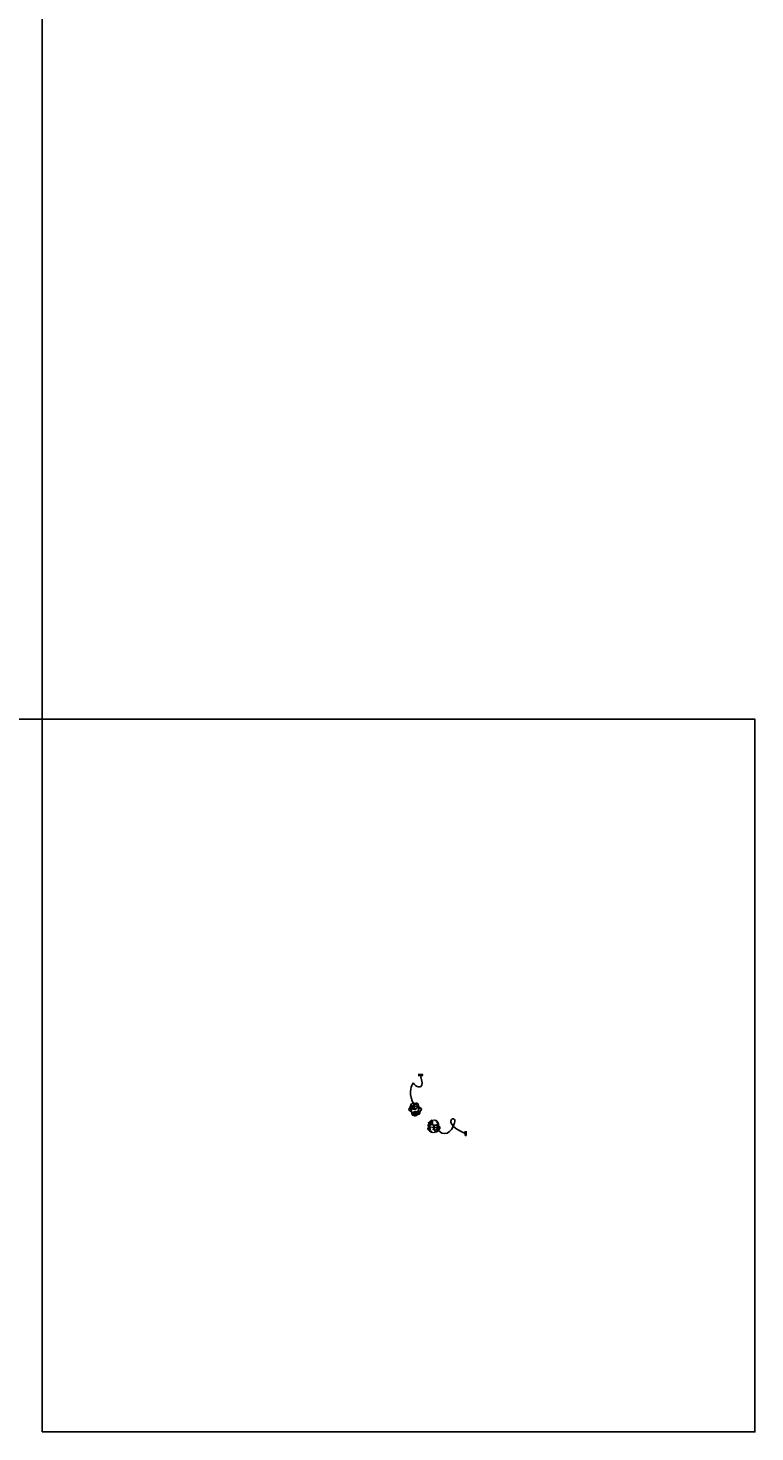
# Model space of a CAD drawing. Units: millimetres. Extents: x -12476 to 507622, y -190000 to 20000.
# Drawn here: x 269800 to 280000, y -190000 to -170303 of the extents above; entities that cross this region are included whole.
import ezdxf

# ---------------------------------------------------------------- set-up
doc = ezdxf.new("R2010")
doc.units = ezdxf.units.MM
doc.header["$LTSCALE"] = 5
doc.header["$MEASUREMENT"] = 0
for name, color, linetype, lineweight, true_color in [('B_DIMS$DIMS_BOT', 157, 'Continuous', 0, 0x425e8a), ('B_LIGHT$B_COPPER', 172, 'Continuous', 25, 0x0000bf), ('B_MEDIUM$B_CANOPY', 1, 'Continuous', 20, 0xff0000), ('B_PENDANT_SOLID', 4, 'Continuous', 18, 0x00ffff)]:
    doc.layers.add(name, color=color, linetype=linetype, lineweight=lineweight, true_color=true_color)
doc.layers.add('B_POINT', color=41, linetype='Continuous', true_color=0xffdf7f)
doc.layers.add('B_REMOVE', color=6, linetype='Continuous', true_color=0xff00ff)

# ---------------------------------------------------------------- blocks, each defined once
blk = doc.blocks.new('28pendant')
at = {"layer": 'B_PENDANT_SOLID'}
blk.add_circle((0, 0), 90, dxfattribs=at)
at = {"layer": 'B_PENDANT_SOLID', "extrusion": (0, 1, 0)}
for start, end in [(270, 90), (90, 270)]:
    blk.add_arc((0, 0), 90, start, end, dxfattribs=at)
at = {"layer": 'B_PENDANT_SOLID'}
for centre, radius, start, end in [((-34, 22, 23), 50.6, 182.8861, 309.8056), ((-34, 22, 23), 50.6, 309.8056, 113.1363), ((22, 41, -58), 23.4, 76.5565, 47.7157), ((31, -47, -40), 35, 2.8916, 244.6417)]:
    blk.add_arc(centre, radius, start, end, dxfattribs=at)
at = {"layer": 'B_PENDANT_SOLID', "extrusion": (-0.640184, 0.768221, 0)}
for start, end in [(270, 90), (90, 270)]:
    blk.add_arc((13, 23, 39), 50.6, start, end, dxfattribs=at)
at = {"layer": 'B_PENDANT_SOLID', "extrusion": (0.768221, 0.640184, 0)}
for start, end in [(270, 348.6142), (72.558, 90), (90, 270)]:
    blk.add_arc((39, 23, -13), 50.6, start, end, dxfattribs=at)
at = {"layer": 'B_PENDANT_SOLID', "extrusion": (1, 0, 0)}
for start, end in [(270, 90), (90, 270)]:
    blk.add_arc((0, 0), 90, start, end, dxfattribs=at)
at = {"layer": 'B_PENDANT_SOLID', "extrusion": (0.669769, 0.74257, 0)}
for start, end in [(321.552, 90), (90, 240.6503)]:
    blk.add_arc((11, -58, 45), 23.4, start, end, dxfattribs=at)
at = {"layer": 'B_PENDANT_SOLID', "extrusion": (0.74257, -0.669769, 0)}
blk.add_arc((45, -58, -11), 23.4, 90, 255.5971, dxfattribs=at)
at = {"layer": 'B_PENDANT_SOLID', "extrusion": (0.74257, -0.669769, 7.42742e-13)}
blk.add_arc((45, -58, -11), 23.4, 0.0465, 90, dxfattribs=at)
at = {"layer": 'B_PENDANT_SOLID', "extrusion": (0.358979, 0.933346, 0)}
blk.add_arc((-46, -40, -33), 35, 282.8801, 90, dxfattribs=at)
at = {"layer": 'B_PENDANT_SOLID', "extrusion": (0.933346, -0.358979, 0)}
for start, end in [(90, 175.0869), (287.0321, 90)]:
    blk.add_arc((-33, -40, 46), 35, start, end, dxfattribs=at)
at = {"layer": 'B_PENDANT_SOLID', "extrusion": (0.358979, 0.933346, -4.06425e-13)}
blk.add_arc((-46, -40, -33), 35, 90, 159.3515, dxfattribs=at)
at = {"layer": 'B_PENDANT_SOLID'}
blk.add_open_spline([(-63, 63, 15), (-60, 65, 17), (-57, 67, 20), (-54, 68, 23), (-53, 69, 24), (-52, 69, 26), (-50, 69, 28), (-49, 70, 30), (-48, 70, 31), (-47, 70, 33), (-45, 69, 36), (-43, 69, 39), (-42, 68, 41), (-41, 67, 44), (-40, 65, 48), (-38, 62, 53), (-38, 60, 56), (-37, 57, 59), (-37, 55, 60), (-38, 53, 62), (-38, 51, 64), (-38, 50, 65), (-38, 48, 66), (-39, 44, 68), (-40, 43, 69), (-41, 41, 69), (-41, 40, 69), (-41, 39, 70), (-41, 39, 70), (-42, 37, 70), (-43, 35, 71), (-44, 33, 71), (-45, 31, 71), (-46, 30, 71), (-48, 26, 71), (-50, 25, 71), (-51, 23, 71), (-52, 22, 70), (-52, 21, 70), (-53, 20, 70), (-55, 19, 69), (-56, 17, 68), (-59, 14, 66), (-61, 13, 65), (-63, 12, 64), (-64, 10, 62), (-66, 9, 60), (-68, 9, 59), (-72, 7, 54), (-75, 6, 50), (-78, 7, 45), (-78, 7, 44), (-79, 8, 43), (-79, 8, 41), (-81, 9, 39), (-82, 10, 36), (-83, 11, 33), (-84, 13, 29), (-85, 16, 26), (-85, 19, 23), (-85, 21, 21), (-85, 24, 19), (-84, 26, 17), (-84, 28, 15), (-84, 30, 14), (-83, 33, 13), (-81, 37, 11), (-80, 41, 10), (-77, 45, 10), (-74, 50, 9), (-70, 55, 10), (-66, 60, 13), (-65, 61, 13), (-64, 62, 14), (-63, 63, 15)], degree=3, knots=[0, 0, 0, 0, 12.706367, 12.706367, 12.706367, 19.383094, 19.383094, 19.383094, 25.799522, 25.799522, 25.799522, 35.430949, 35.430949, 35.430949, 46.008647, 46.008647, 56.586345, 56.586345, 56.586345, 64.467409, 64.467409, 64.467409, 70.606199, 70.606199, 76.74499, 76.74499, 76.74499, 78.928527, 78.928527, 78.928527, 85.271294, 85.271294, 85.271294, 91.374439, 91.374439, 97.477584, 97.477584, 97.477584, 101.122676, 101.122676, 101.122676, 108.357947, 108.357947, 115.593218, 115.593218, 115.593218, 123.474281, 123.474281, 123.474281, 140.887713, 140.887713, 140.887713, 144.724908, 144.724908, 144.724908, 154.356335, 154.356335, 154.356335, 167.505518, 167.505518, 167.505518, 176.828828, 176.828828, 176.828828, 184.74546, 184.74546, 184.74546, 198.609115, 198.609115, 198.609115, 217.765173, 217.765173, 217.765173, 222.965652, 222.965652, 222.965652, 222.965652], dxfattribs=at)
at = {"layer": 'B_PENDANT_SOLID', "extrusion": (0.292124, 0.55256, -0.780603)}
blk.add_open_spline([(37, 58, -58), (35, 60, -57), (33, 62, -57), (30, 63, -57), (29, 63, -57), (28, 63, -57), (27, 64, -58), (26, 64, -58), (26, 64, -58), (25, 64, -58), (24, 64, -59), (22, 64, -59), (20, 64, -60), (18, 64, -61), (16, 63, -62), (14, 62, -64), (13, 62, -64), (12, 61, -65), (12, 61, -65), (12, 60, -66), (11, 60, -66), (11, 60, -66), (10, 59, -67), (9, 58, -68), (8, 56, -70), (8, 54, -71), (8, 53, -72), (8, 52, -73), (8, 51, -74), (8, 50, -74), (8, 49, -75), (9, 47, -76), (10, 43, -78), (12, 42, -79), (13, 40, -79), (13, 40, -79), (13, 40, -79), (13, 40, -79), (14, 40, -80), (14, 39, -80), (16, 38, -80), (17, 37, -80), (18, 37, -80), (19, 36, -80), (20, 35, -80), (22, 34, -80), (23, 34, -80), (25, 34, -80), (26, 33, -79), (27, 33, -79), (29, 33, -79), (30, 33, -78), (31, 33, -78), (33, 33, -77), (34, 34, -76), (35, 34, -76), (36, 34, -75), (37, 35, -74), (37, 35, -74), (37, 35, -74), (37, 35, -74), (39, 36, -73), (40, 37, -72), (42, 39, -69), (43, 40, -68), (43, 42, -67), (43, 42, -67), (43, 43, -67), (43, 43, -66), (43, 43, -66), (43, 43, -66), (43, 43, -66), (44, 44, -65), (44, 45, -64), (44, 46, -64), (43, 48, -63), (43, 50, -62), (42, 51, -61), (41, 54, -59), (40, 56, -58), (37, 58, -58), (37, 58, -58), (37, 58, -58), (37, 58, -58)], degree=3, knots=[0, 0, 0, 0, 8.946928, 8.946928, 8.946928, 11.845333, 11.845333, 11.845333, 13.641552, 13.641552, 13.641552, 18.896226, 18.896226, 18.896226, 26.824564, 26.824564, 26.824564, 30.013118, 30.013118, 30.013118, 31.322085, 31.322085, 31.322085, 36.144235, 36.144235, 40.966384, 40.966384, 40.966384, 44.441434, 44.441434, 44.441434, 50.678897, 50.678897, 56.91636, 56.91636, 56.91636, 57.070921, 57.070921, 57.070921, 60.132708, 60.132708, 63.194495, 63.194495, 63.194495, 67.910503, 67.910503, 67.910503, 72.189247, 72.189247, 72.189247, 76.573275, 76.573275, 76.573275, 80.523612, 80.523612, 80.523612, 84.787861, 84.787861, 84.787861, 85.008787, 85.008787, 85.008787, 90.869351, 90.869351, 96.729915, 96.729915, 96.729915, 97.923475, 97.923475, 97.923475, 98.585622, 98.585622, 98.585622, 102.423637, 102.423637, 102.423637, 108.079097, 108.079097, 108.079097, 117.443649, 117.443649, 117.443649, 117.54156, 117.54156, 117.54156, 117.54156], dxfattribs=at)
at = {"layer": 'B_PENDANT_SOLID', "extrusion": (-0.452499, 0.676787, 0.580693)}
blk.add_open_spline([(62, -59, -28), (64, -57, -29), (65, -54, -31), (65, -52, -33), (66, -50, -35), (66, -48, -37), (66, -47, -39), (66, -46, -39), (66, -46, -40), (66, -45, -40), (66, -44, -42), (66, -42, -45), (65, -39, -49), (64, -38, -51), (62, -37, -53), (61, -36, -55), (60, -35, -57), (59, -35, -58), (57, -34, -60), (56, -34, -62), (54, -34, -64), (53, -34, -64), (53, -34, -65), (52, -34, -65), (50, -33, -67), (48, -34, -68), (44, -34, -70), (43, -35, -71), (41, -35, -72), (40, -36, -73), (38, -36, -73), (38, -36, -73), (37, -37, -73), (37, -37, -73), (36, -37, -74), (36, -37, -74), (35, -37, -74), (34, -38, -74), (33, -39, -74), (31, -40, -75), (30, -40, -75), (29, -41, -75), (28, -41, -75), (27, -42, -75), (26, -43, -75), (25, -44, -75), (24, -44, -75), (23, -45, -74), (22, -46, -74), (20, -48, -74), (20, -48, -73), (19, -49, -73), (17, -51, -72), (16, -53, -71), (14, -55, -70), (13, -57, -69), (12, -59, -67), (11, -61, -65), (11, -62, -65), (11, -62, -64), (10, -63, -64), (10, -64, -62), (10, -65, -61), (10, -68, -58), (10, -69, -57), (10, -70, -55), (10, -71, -55), (10, -71, -54), (10, -72, -53), (11, -73, -51), (12, -75, -49), (14, -77, -45), (15, -78, -42), (16, -79, -40), (17, -79, -39), (18, -79, -38), (19, -80, -37), (20, -80, -36), (22, -80, -34), (23, -80, -33), (26, -81, -31), (29, -80, -29), (32, -80, -28), (32, -80, -28), (32, -80, -27), (32, -80, -27), (32, -80, -27), (32, -80, -27), (32, -80, -27), (36, -79, -25), (40, -77, -24), (44, -75, -23), (48, -73, -23), (51, -71, -23), (54, -68, -24), (57, -66, -24), (59, -63, -25), (61, -61, -27), (61, -60, -27), (61, -60, -27), (62, -60, -27), (62, -59, -28), (62, -59, -28), (62, -59, -28)], degree=3, knots=[0, 0, 0, 0, 9.009646, 9.009646, 9.009646, 16.997148, 16.997148, 16.997148, 19.189023, 19.189023, 19.189023, 27.244713, 27.244713, 35.300402, 35.300402, 35.300402, 41.882336, 41.882336, 41.882336, 49.183616, 49.183616, 49.183616, 51.51899, 51.51899, 51.51899, 59.702066, 59.702066, 63.789398, 63.789398, 67.87673, 67.87673, 67.87673, 69.634875, 69.634875, 69.634875, 71.45527, 71.45527, 71.45527, 75.134954, 75.134954, 78.814637, 78.814637, 78.814637, 81.641244, 81.641244, 84.46785, 84.46785, 84.46785, 88.244559, 88.244559, 92.021269, 92.021269, 92.021269, 99.569654, 99.569654, 99.569654, 108.396615, 108.396615, 108.396615, 110.731989, 110.731989, 110.731989, 116.517649, 116.517649, 122.303308, 122.303308, 122.303308, 124.603998, 124.603998, 124.603998, 132.659687, 132.659687, 140.715377, 140.715377, 140.715377, 144.718322, 144.718322, 144.718322, 150.885757, 150.885757, 150.885757, 160.939407, 160.939407, 160.939407, 161.056467, 161.056467, 161.056467, 161.220567, 161.220567, 161.220567, 175.014282, 175.014282, 175.014282, 187.633179, 187.633179, 187.633179, 197.997203, 197.997203, 197.997203, 199.463759, 199.463759, 199.463759, 200.613373, 200.613373, 200.613373, 200.613373], dxfattribs=at)
at = {"layer": 'B_POINT'}
blk.add_point((0, 0), dxfattribs=at)
at = {"layer": 'B_DIMS$DIMS_BOT', "extrusion": (0, -0.822513, 0.568747), "insert": (-21, -44, -64), "char_height": 60, "width": 106.88, "attachment_point": 7, "text_direction": (1, 0, 0), "line_spacing_factor": 0.963855}
blk.add_mtext('\\fDINCond-Light;xx', dxfattribs=at)

msp = doc.modelspace()

# ---------------------------------------------------------------- linework, layer by layer
at = {"layer": 'B_LIGHT$B_COPPER'}
for points in [[(275215.5, -185407.2, -14), (275134, -185268.3, -14), (275218.3, -185048.3, -91.7), (275196.9, -185153.8, 53.6), (275368.7, -185187.5, -23.4), (275306.5, -184996.9, -14)], [(275523.2, -185721, -14), (275639.4, -185909, -14), (275849.3, -185633.2, -91.7), (275729.7, -185569.8, 53.6), (275707.7, -185708.9, -23.4), (275933.5, -185812, -14)]]:
    msp.add_open_spline(points, degree=3, dxfattribs=at)
at = {"layer": 'B_MEDIUM$B_CANOPY', "extrusion": (0, 1, 0)}
msp.add_circle((-275306.5, -14, -184996.9), 31, dxfattribs=at)
at = {"layer": 'B_MEDIUM$B_CANOPY', "extrusion": (1, 0, 0)}
msp.add_circle((-185812, -14, 275933.5), 31, dxfattribs=at)
at = {"layer": 'B_MEDIUM$B_CANOPY', "extrusion": (0, -1, 0)}
for points in [[(275337.5, -184982.9, -14), (275337.5, -184982.9, -45), (275306.5, -184982.9, -45), (275275.5, -184982.9, -45), (275275.5, -184982.9, -14), (275275.5, -184982.9, 17), (275306.5, -184982.9, 17), (275337.5, -184982.9, 17), (275337.5, -184982.9, -14)], [(275337.5, -184996.9, -14), (275337.5, -184996.9, -45), (275306.5, -184996.9, -45), (275275.5, -184996.9, -45), (275275.5, -184996.9, -14), (275275.5, -184996.9, 17), (275306.5, -184996.9, 17), (275337.5, -184996.9, 17), (275337.5, -184996.9, -14)]]:
    msp.add_rational_spline(points, [1, 0.707106781187, 1, 0.707106781187, 1, 0.707106781187, 1, 0.707106781187, 1], degree=2, knots=[-194.7787445, -194.7787445, -194.7787445, -146.0840584, -146.0840584, -97.3893723, -97.3893723, -48.6946861, -48.6946861, 0, 0, 0], dxfattribs=at)
at = {"layer": 'B_MEDIUM$B_CANOPY'}
for points in [[(275337.5, -184996.9, -14), (275337.5, -184989.9, -14), (275337.5, -184982.9, -14)], [(275933.5, -185843, -14), (275940.5, -185843, -14), (275947.5, -185843, -14)]]:
    msp.add_open_spline(points, degree=2, dxfattribs=at)
at = {"layer": 'B_MEDIUM$B_CANOPY', "extrusion": (1, 0, 0)}
for points in [[(275933.5, -185843, -14), (275933.5, -185843, -45), (275933.5, -185812, -45), (275933.5, -185781, -45), (275933.5, -185781, -14), (275933.5, -185781, 17), (275933.5, -185812, 17), (275933.5, -185843, 17), (275933.5, -185843, -14)], [(275947.5, -185843, -14), (275947.5, -185843, -45), (275947.5, -185812, -45), (275947.5, -185781, -45), (275947.5, -185781, -14), (275947.5, -185781, 17), (275947.5, -185812, 17), (275947.5, -185843, 17), (275947.5, -185843, -14)]]:
    msp.add_rational_spline(points, [1, 0.707106781187, 1, 0.707106781187, 1, 0.707106781187, 1, 0.707106781187, 1], degree=2, knots=[-194.7787445, -194.7787445, -194.7787445, -146.0840584, -146.0840584, -97.3893723, -97.3893723, -48.6946861, -48.6946861, 0, 0, 0], dxfattribs=at)
at = {"layer": 'B_POINT'}
for p in [(275306.5, -184996.9, -14), (275933.5, -185812, -14)]:
    msp.add_point(p, dxfattribs=at)
at = {"layer": 'B_REMOVE'}
for points in [[(260000, -180000), (270000, -180000), (270000, -170000), (260000, -170000)], [(270000, -190000), (280000, -190000), (280000, -180000), (270000, -180000)]]:
    msp.add_lwpolyline(points, close=True, dxfattribs=at)

# ---------------------------------------------------------------- block references
at = {"extrusion": (0, 0.870396, 0.492352), "rotation": 142.9908239180266}
msp.add_blockref('28pendant', (-275231.7, 91331.2, -161428), dxfattribs=at)
at = {"extrusion": (0.775318, 0, 0.631571), "rotation": 77.13231788248707}
msp.add_blockref('28pendant', (-185712.3, -173997.2, 213592.4), dxfattribs=at)

doc.saveas('drawing.dxf')
